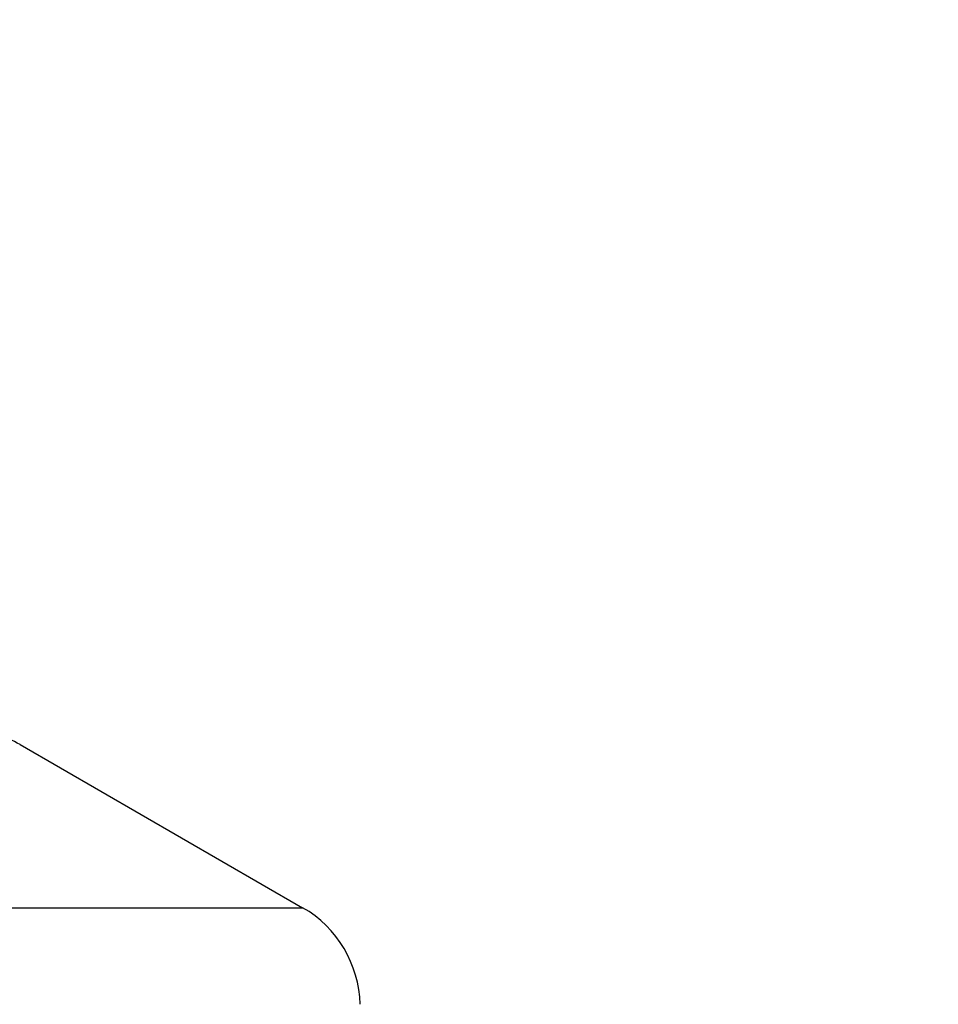
# Model space of a CAD drawing. Extents: x 0 to 944, y -48 to 601.
# Drawn here: x 242 to 266, y 416 to 441 of the extents above; entities that cross this region are included whole.
import ezdxf

# ---------------------------------------------------------------- set-up
doc = ezdxf.new("R2010")
doc.units = 0
doc.header["$LTSCALE"] = 4.3
doc.layers.get('DEFPOINTS').update_dxf_attribs({"linetype": 'CONTINUOUS'})
for name, color, linetype in [('AM_0', 2, 'CONTINUOUS'), ('AM_4', 3, 'CONTINUOUS'), ('AM_5', 3, 'CONTINUOUS')]:
    doc.layers.add(name, color=color, linetype=linetype)
doc.styles.get("Standard").update_dxf_attribs({"font": 'ISOCP.SHX', "width": 0.9})
doc.dimstyles.get("Standard").update_dxf_attribs({"dimtxt": 2.5, "dimasz": 2.5, "dimexe": 1.25, "dimexo": 0.625, "dimtad": 1, "dimcen": 2.5, "dimazin": 3, "dimtfac": 1, "dimtmove": 0, "dimatfit": 3})

# ---------------------------------------------------------------- blocks, each defined once
blk = doc.blocks.new('*U69')
at = {"layer": 'AM_5', "color": 7, "width": 0.9}
blk.add_text('C+corsa/stroke', height=9, dxfattribs=at).set_placement((255.439, 262.271))
blk = doc.blocks.new('*D12')
at = {"layer": 'AM_5'}
for p, q in [((169.465, 450.345), (169.465, 251.021)), ((417.215, 444.838), (417.215, 251.021)), ((178.465, 255.521), (408.215, 255.521))]:
    blk.add_line(p, q, dxfattribs=at)
for points in [[(178.465, 257.021), (178.465, 254.021), (169.465, 255.521)], [(408.215, 257.021), (408.215, 254.021), (417.215, 255.521)]]:
    blk.add_solid(points, dxfattribs=at)
at = {"layer": 'DEFPOINTS', "color": 0}
for p in [(169.465, 454.845), (417.215, 449.338), (417.215, 255.521)]:
    blk.add_point(p, dxfattribs=at)
at = {"layer": 'AM_0'}
blk.add_blockref('*U69', (0, 0), dxfattribs=at)
blk = doc.blocks.new('*U68')
at = {"layer": 'AM_5', "color": 7, "width": 0.9}
blk.add_text('B+corsa/stroke', height=9, dxfattribs=at).set_placement((276.345, 295.088))
blk = doc.blocks.new('*D14')
at = {"layer": 'AM_5'}
for p, q in [((417.215, 444.838), (417.215, 283.838)), ((212.465, 312.523), (212.465, 283.838)), ((221.465, 288.338), (408.215, 288.338))]:
    blk.add_line(p, q, dxfattribs=at)
for points in [[(221.465, 289.838), (221.465, 286.838), (212.465, 288.338)], [(408.215, 289.838), (408.215, 286.838), (417.215, 288.338)]]:
    blk.add_solid(points, dxfattribs=at)
at = {"layer": 'DEFPOINTS', "color": 0}
for p in [(417.215, 449.338), (212.465, 317.023), (417.215, 288.338)]:
    blk.add_point(p, dxfattribs=at)
at = {"layer": 'AM_0'}
blk.add_blockref('*U68', (0, 0), dxfattribs=at)

msp = doc.modelspace()

# ---------------------------------------------------------------- linework, layer by layer
at = {"layer": 'AM_0'}
msp.add_line((242.015, 422.499), (249.387, 418.243), dxfattribs=at)
for centre, start, end in [((240.515, 419.901), 60, 85), ((247.887, 415.645), 1.5, 60)]:
    msp.add_arc(centre, 3, start, end, dxfattribs=at)
at = {"layer": 'AM_4'}
msp.add_line((175.543, 418.243), (249.387, 418.243), dxfattribs=at)

# ---------------------------------------------------------------- dimensions: what is measured, and where the dimension line sits
at = {"layer": 'AM_5'}
for base, p1, text, picture, middle in [((417.215, 255.521), (169.465, 454.845), 'C+corsa/stroke', '*D12', (293.34, 255.521)), ((417.215, 288.338), (212.465, 317.023), 'B+corsa/stroke', '*D14', (314.84, 288.338))]:
    dim = msp.add_linear_dim(base=base, p1=p1, p2=(417.215, 449.338), text=text, dimstyle='Standard', override={"dimscale": 4.5, "dimtxt": 2}, dxfattribs=at)
    dim.commit()
    dim.dimension.update_dxf_attribs({"geometry": picture, "text_midpoint": middle, "dimtype": 128})

doc.saveas('drawing.dxf')
